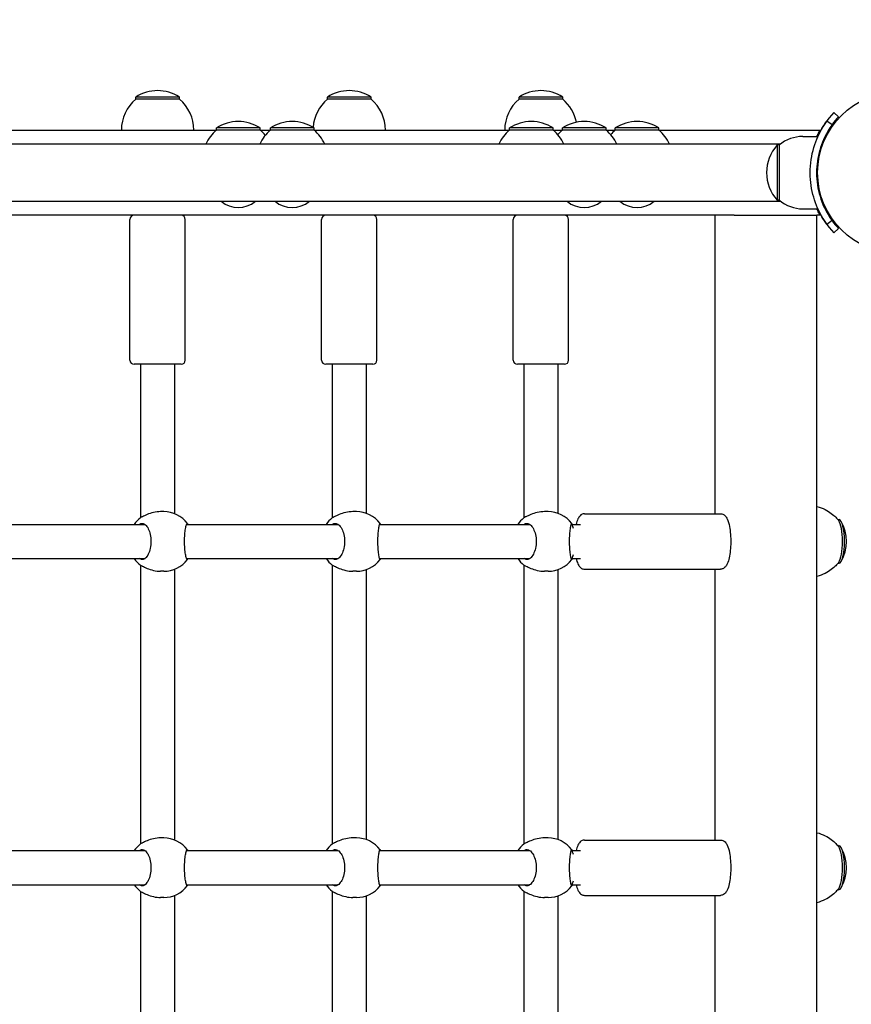
# Model space of a CAD drawing. Units: millimetres. Extents: x 1300 to 14465, y 486 to 13488.
# Drawn here: x 8528 to 8919, y 5478 to 5940 of the extents above; entities that cross this region are included whole.
import ezdxf

# ---------------------------------------------------------------- set-up
doc = ezdxf.new("R2010")
doc.units = ezdxf.units.MM
doc.layers.add('Dimensions', color=7, linetype='Continuous')
doc.styles.get("Standard").update_dxf_attribs({"font": 'arial.ttf'})
doc.dimstyles.new('Leikkiset keinu', dxfattribs={"dimtxt": 150, "dimasz": 2.5, "dimexe": 0.06, "dimexo": 0.625, "dimtad": 0, "dimtih": 1, "dimtoh": 1, "dimdec": 0, "dimtxsty": 'Standard', "dimcen": 2.5, "dimadec": 0, "dimazin": 0, "dimtfac": 1, "dimtmove": 0, "dimatfit": 3, "dimfxl": 1, "dimarcsym": 0})

# ---------------------------------------------------------------- blocks, each defined once
blk = doc.blocks.new('*D12')
at = {"layer": 'Defpoints', "color": 0, "transparency": 16777216}
for p in [(9362.09, 12416.57), (1584.21, 1612.67), (9344.09, 1612.67)]:
    blk.add_point(p, dxfattribs=at)
at = {"layer": 'Dimensions', "color": 0, "lineweight": -2, "transparency": 16777216}
for p, q in [((9361.46, 12416.57), (1584.15, 12416.57)), ((1584.21, 12414.07), (1584.21, 7091.84)), ((1584.21, 1615.17), (1584.21, 6937.41)), ((9343.46, 1612.67), (1584.15, 1612.67))]:
    blk.add_line(p, q, dxfattribs=at)
at = {"layer": 'Dimensions', "color": 0, "transparency": 16777216}
for points in [[(1583.8, 12414.07), (1584.63, 12414.07), (1584.21, 12416.57)], [(1583.8, 1615.17), (1584.63, 1615.17), (1584.21, 1612.67)]]:
    blk.add_solid(points, dxfattribs=at)
at = {"layer": 'Dimensions', "color": 0, "transparency": 16777216, "insert": (1584.21, 7014.62), "char_height": 150, "attachment_point": 5}
blk.add_mtext('10804', dxfattribs=at)

msp = doc.modelspace()

# ---------------------------------------------------------------- linework, layer by layer
for p, q in [((8603.34, 5904.02), (8582.84, 5904.02)), ((8582.84, 5903.02), (8582.84, 5904.02)), ((8603.34, 5903.02), (8582.84, 5903.02)), ((8603.34, 5903.02), (8603.34, 5904.02)), ((8693.34, 5904.02), (8672.84, 5904.02)), ((8672.84, 5903.02), (8672.84, 5904.02)), ((8693.34, 5903.02), (8672.84, 5903.02)), ((8693.34, 5903.02), (8693.34, 5904.02)), ((8783.34, 5904.02), (8762.84, 5904.02)), ((8762.84, 5903.02), (8762.84, 5904.02)), ((8783.34, 5903.02), (8762.84, 5903.02)), ((8783.34, 5903.02), (8783.34, 5904.02)), ((8910.66, 5896.82), (8912.86, 5894.78)), ((8907.37, 5892.81), (8909.81, 5891.06)), ((8423.05, 5888.52), (8620.72, 5888.52)), ((8641.22, 5889.52), (8620.72, 5889.52)), ((8620.72, 5888.52), (8620.72, 5889.52)), ((8641.22, 5888.52), (8620.72, 5888.52)), ((8641.22, 5888.52), (8641.22, 5889.52)), ((8641.22, 5888.52), (8646.05, 5888.52)), ((8666.55, 5889.52), (8646.05, 5889.52)), ((8646.05, 5888.52), (8646.05, 5889.52)), ((8666.55, 5888.52), (8646.05, 5888.52)), ((8666.55, 5888.52), (8666.55, 5889.52)), ((8666.55, 5888.52), (8758.34, 5888.52)), ((8778.84, 5889.52), (8758.34, 5889.52)), ((8758.34, 5888.52), (8758.34, 5889.52)), ((8778.84, 5888.52), (8758.34, 5888.52)), ((8778.84, 5888.52), (8778.84, 5889.52)), ((8778.84, 5888.52), (8783.2, 5888.52)), ((8803.7, 5889.52), (8783.2, 5889.52)), ((8783.2, 5888.52), (8783.2, 5889.52)), ((8803.7, 5888.52), (8783.2, 5888.52)), ((8803.7, 5888.52), (8803.7, 5889.52)), ((8803.7, 5888.52), (8807.99, 5888.52)), ((8828.49, 5889.52), (8807.99, 5889.52)), ((8807.99, 5888.52), (8807.99, 5889.52)), ((8828.49, 5888.52), (8807.99, 5888.52)), ((8828.49, 5888.52), (8828.49, 5889.52)), ((8828.49, 5888.52), (8904.16, 5888.52)), ((8885.65, 5881.97), (7384.53, 5881.97)), ((8884.09, 5881.52), (8884.09, 5855.84)), ((8885.09, 5881.52), (8884.09, 5881.52)), ((8896.09, 5885.52), (8903.18, 5885.52)), ((8885.09, 5855.52), (8885.09, 5881.37)), ((8902.75, 5872.52), (8903.25, 5872.52)), ((8902.75, 5864.52), (8903.25, 5864.52)), ((7384.53, 5855.07), (8885.65, 5855.07)), ((8885.09, 5855.52), (8884.09, 5855.52)), ((8896.09, 5851.52), (8903.18, 5851.52)), ((8863.86, 5848.52), (8324.31, 5848.52)), ((8580.09, 5780.52), (8580.09, 5846.52)), ((8606.09, 5780.52), (8606.09, 5846.52)), ((8670.09, 5780.52), (8670.09, 5846.52)), ((8696.09, 5780.52), (8696.09, 5846.52)), ((8760.09, 5780.52), (8760.09, 5846.52)), ((8786.09, 5780.52), (8786.09, 5846.52)), ((8854.8, 5848.52), (8854.8, 5708.32)), ((8863.86, 5848.52), (8863.93, 5848.52)), ((8863.93, 5848.52), (8866.37, 5848.52)), ((8866.37, 5848.52), (8901.21, 5848.52)), ((8891.64, 5848.52), (8891.64, 5848.52)), ((8901.21, 5848.52), (8902.7, 5848.52)), ((8904.16, 5848.52), (8902.7, 5848.52)), ((8902.7, 5082.52), (8902.7, 5848.52)), ((8909.81, 5845.99), (8907.37, 5844.24)), ((8912.86, 5842.27), (8910.66, 5840.23)), ((8604.09, 5778.52), (8582.09, 5778.52)), ((8585.09, 5778.52), (8585.09, 5706.45)), ((8601.09, 5778.52), (8601.09, 5708.34)), ((8694.09, 5778.52), (8672.09, 5778.52)), ((8675.09, 5778.52), (8675.09, 5706.38)), ((8691.09, 5778.52), (8691.09, 5708.53)), ((8784.09, 5778.52), (8762.09, 5778.52)), ((8765.09, 5778.52), (8765.09, 5706.38)), ((8781.09, 5778.52), (8781.09, 5708.53)), ((8595.93, 5709.32), (8594.51, 5709.32)), ((8686.44, 5709.32), (8684.77, 5709.32)), ((8776.44, 5709.32), (8774.77, 5709.32)), ((8793.59, 5708.32), (8857.46, 5708.32)), ((8516.01, 5703.32), (8587.18, 5703.32)), ((8606.65, 5703.32), (8677.92, 5703.32)), ((8697.28, 5703.32), (8767.92, 5703.32)), ((8787.73, 5703.32), (8791.65, 5703.32)), ((8912.53, 5705.57), (8913.11, 5705.57)), ((8516.01, 5687.32), (8587.18, 5687.32)), ((8606.65, 5687.32), (8677.92, 5687.32)), ((8697.28, 5687.32), (8767.92, 5687.32)), ((8787.73, 5687.32), (8791.65, 5687.32)), ((8585.09, 5684.2), (8585.09, 5553.25)), ((8675.09, 5684.27), (8675.09, 5553.18)), ((8765.09, 5684.27), (8765.09, 5553.18)), ((8912.53, 5685.07), (8913.11, 5685.07)), ((8595.93, 5681.32), (8594.51, 5681.32)), ((8601.09, 5682.31), (8601.09, 5555.14)), ((8686.44, 5681.32), (8684.77, 5681.32)), ((8691.09, 5682.12), (8691.09, 5555.33)), ((8776.44, 5681.32), (8774.77, 5681.32)), ((8781.09, 5682.12), (8781.09, 5555.33)), ((8793.59, 5682.32), (8857.46, 5682.32)), ((8854.8, 5682.32), (8854.8, 5555.12)), ((8595.93, 5556.12), (8594.51, 5556.12)), ((8686.44, 5556.12), (8684.77, 5556.12)), ((8776.44, 5556.12), (8774.77, 5556.12)), ((8793.59, 5555.12), (8857.46, 5555.12)), ((8516.01, 5550.12), (8587.18, 5550.12)), ((8606.65, 5550.12), (8677.92, 5550.12)), ((8697.28, 5550.12), (8767.92, 5550.12)), ((8787.73, 5550.12), (8791.65, 5550.12)), ((8912.53, 5552.37), (8913.11, 5552.37)), ((8516.01, 5534.12), (8587.18, 5534.12)), ((8585.09, 5531), (8585.09, 5400.05)), ((8606.65, 5534.12), (8677.92, 5534.12)), ((8675.09, 5531.07), (8675.09, 5399.98)), ((8697.28, 5534.12), (8767.92, 5534.12)), ((8765.09, 5531.07), (8765.09, 5399.98)), ((8787.73, 5534.12), (8791.65, 5534.12)), ((8912.53, 5531.87), (8913.11, 5531.87)), ((8595.93, 5528.12), (8594.51, 5528.12)), ((8601.09, 5529.11), (8601.09, 5401.94)), ((8686.44, 5528.12), (8684.77, 5528.12)), ((8691.09, 5528.92), (8691.09, 5402.13)), ((8776.44, 5528.12), (8774.77, 5528.12)), ((8781.09, 5528.92), (8781.09, 5402.13)), ((8793.59, 5529.12), (8857.46, 5529.12)), ((8854.8, 5529.12), (8854.8, 5401.92))]:
    msp.add_line(p, q)
msp.add_circle((8941.09, 5868.52), 38.05)
for centre, radius, start, end in [((8593.09, 5888.01), 19.01, 57.3723, 122.6277), ((8683.09, 5888.01), 19.01, 57.3723, 122.6277), ((8773.09, 5888.01), 19.01, 57.3723, 122.6277), ((8595.04, 5888.52), 18.95, 130.0744, 180), ((8591.14, 5888.52), 18.95, 0, 49.9256), ((8685.04, 5888.52), 18.95, 130.0744, 176.1858), ((8681.14, 5888.52), 18.95, 0, 49.9256), ((8775.04, 5888.52), 18.95, 130.0744, 180), ((8771.14, 5888.52), 18.95, 11.0542, 49.9256), ((8941.09, 5868.52), 41.55, 137.0818, 155.8488), ((8630.97, 5873.51), 19.01, 57.3723, 122.6277), ((8656.3, 5873.51), 19.01, 57.3723, 122.6277), ((8768.59, 5873.51), 19.01, 57.3723, 122.6277), ((8793.45, 5873.51), 19.01, 57.3723, 122.6277), ((8818.24, 5873.51), 19.01, 57.3723, 122.6277), ((8941.09, 5868.52), 38.55, 137.0818, 144.2348), ((8632.91, 5874.02), 18.95, 130.0744, 155.1941), ((8658.25, 5874.02), 18.95, 130.0744, 155.1941), ((8629.02, 5874.02), 18.95, 39.5244, 49.9256), ((8654.35, 5874.02), 18.95, 24.8059, 49.9256), ((8770.54, 5874.02), 18.95, 130.0744, 155.1941), ((8766.64, 5874.02), 18.95, 24.8059, 49.9256), ((8795.4, 5874.02), 18.95, 130.0744, 139.3752), ((8791.5, 5874.02), 18.95, 24.8059, 49.9256), ((8820.19, 5874.02), 18.95, 130.0744, 139.19), ((8816.29, 5874.02), 18.95, 24.8059, 49.9256), ((8898.49, 5868.52), 19.4, 137.925, 222.075), ((8896.09, 5868.4), 17.12, 90, 129.9662), ((8630.97, 5864.74), 12.6, 230.1264, 309.8736), ((8656.3, 5864.74), 12.6, 230.1264, 309.8736), ((8793.45, 5864.74), 12.6, 230.1264, 309.8736), ((8818.24, 5864.74), 12.6, 230.1264, 309.8736), ((8896.09, 5868.65), 17.12, 230.0338, 270), ((8941.09, 5868.52), 41.55, 204.1512, 222.9182), ((8582.09, 5846.52), 2, 90, 180), ((8604.09, 5846.52), 2, 0, 90), ((8672.09, 5846.52), 2, 90, 180), ((8694.09, 5846.52), 2, 0, 90), ((8762.09, 5846.52), 2, 90, 180), ((8784.09, 5846.52), 2, 0, 90), ((8941.09, 5868.52), 38.55, 215.7652, 222.9182), ((8582.09, 5780.52), 2, 180, 270), ((8604.09, 5780.52), 2, 270, 0), ((8672.09, 5780.52), 2, 180, 270), ((8694.09, 5780.52), 2, 270, 0), ((8762.09, 5780.52), 2, 180, 270), ((8784.09, 5780.52), 2, 270, 0), ((8593.59, 5695.32), 14, 127.2321, 145.1501), ((8595.93, 5695.32), 14, 36.9959, 90), ((8683.68, 5695.32), 14, 127.7269, 145.1501), ((8686.44, 5695.32), 14, 37.1889, 90), ((8773.68, 5695.32), 14, 127.7269, 145.1501), ((8776.44, 5695.32), 14, 37.1889, 90), ((8897.61, 5695.32), 19.01, 330.4863, 29.5137), ((8593.59, 5695.32), 14, 214.8499, 232.7679), ((8683.68, 5695.32), 14, 214.8499, 232.2731), ((8773.68, 5695.32), 14, 214.8499, 232.2731), ((8595.93, 5695.32), 14, 270, 323.0041), ((8686.44, 5695.32), 14, 270, 322.8111), ((8776.44, 5695.32), 14, 270, 322.8111), ((8593.59, 5542.12), 14, 127.2321, 145.1501), ((8595.93, 5542.12), 14, 36.9959, 90), ((8686.44, 5542.12), 14, 37.1889, 90), ((8776.44, 5542.12), 14, 37.1889, 90), ((8683.68, 5542.12), 14, 127.7269, 145.1501), ((8773.68, 5542.12), 14, 127.7269, 145.1501), ((8897.61, 5542.12), 19.01, 330.4863, 29.5137), ((8593.59, 5542.12), 14, 214.8499, 232.7679), ((8595.93, 5542.12), 14, 270, 323.0041), ((8683.68, 5542.12), 14, 214.8499, 232.2731), ((8686.44, 5542.12), 14, 270, 322.8111), ((8773.68, 5542.12), 14, 214.8499, 232.2731), ((8776.44, 5542.12), 14, 270, 322.8111)]:
    msp.add_arc(centre, radius, start, end)
for centre, start_param, end_param in [((8912.14, 5695.32), 3.456042, 5.968735), ((8913.11, 5695.32), 3.141593, 6.283185), ((8912.14, 5542.12), 3.456042, 5.968735), ((8913.11, 5542.12), 3.141593, 6.283185)]:
    msp.add_ellipse(centre, major_axis=(0, 10.25), ratio=0.251827, start_param=start_param, end_param=end_param)
for points, knots in [([(8899.54, 5868.52), (8899.54, 5872.66), (8900.2, 5876.77), (8901.24, 5880.29), (8902.36, 5884.08), (8903.88, 5887.17), (8905.09, 5889.28), (8906.28, 5891.34), (8907.15, 5892.49), (8907.33, 5892.75), (8907.36, 5892.79), (8907.37, 5892.81), (8907.37, 5892.81)], [1.570796, 1.570796, 1.570796, 1.570796, 2.048629, 2.048629, 2.048629, 2.564214, 2.564214, 2.564214, 3.068097, 3.068097, 3.068097, 3.141593, 3.141593, 3.141593, 3.141593]), ([(8909.81, 5891.06), (8909.81, 5891.06), (8909.11, 5890.16), (8908.02, 5888.35), (8906.94, 5886.54), (8905.51, 5883.8), (8904.4, 5880.34), (8903.39, 5877.23), (8902.68, 5873.55), (8902.56, 5869.78), (8902.55, 5869.36), (8902.54, 5868.94), (8902.54, 5868.52)], [-3.141593, -3.141593, -3.141593, -3.141593, -2.616168, -2.616168, -2.616168, -2.093482, -2.093482, -2.093482, -1.622999, -1.622999, -1.622999, -1.570796, -1.570796, -1.570796, -1.570796]), ([(8903.14, 5886.52), (8903.22, 5886.7), (8903.31, 5886.87), (8903.47, 5887.2), (8903.55, 5887.36), (8903.75, 5887.76), (8903.86, 5887.97), (8904.03, 5888.29), (8904.09, 5888.4), (8904.15, 5888.5), (8904.16, 5888.52), (8904.16, 5888.52)], [-0.6812834, -0.6812834, -0.6812834, -0.6812834, -0.6231716, -0.6231716, -0.5639722, -0.5639722, -0.4652774, -0.4652774, -0.3806966, -0.3806966, -0.3285888, -0.3285888, -0.3285888, -0.3285888]), ([(8907.37, 5844.24), (8907.37, 5844.24), (8906.65, 5845.17), (8905.51, 5847.06), (8904.35, 5848.99), (8902.79, 5851.94), (8901.57, 5855.69), (8900.5, 5858.98), (8899.73, 5862.87), (8899.57, 5866.86), (8899.55, 5867.41), (8899.54, 5867.97), (8899.54, 5868.52)], [0, 0, 0, 0, 0.516148, 0.516148, 0.516148, 1.043472, 1.043472, 1.043472, 1.506578, 1.506578, 1.506578, 1.570796, 1.570796, 1.570796, 1.570796]), ([(8902.54, 5868.52), (8902.54, 5864.63), (8903.17, 5860.75), (8904.16, 5857.45), (8905.27, 5853.75), (8906.78, 5850.8), (8907.93, 5848.86), (8909.01, 5847.05), (8909.73, 5846.1), (8909.8, 5846), (8909.81, 5846), (8909.81, 5845.99), (8909.81, 5845.99)], [-1.570796, -1.570796, -1.570796, -1.570796, -1.085323, -1.085323, -1.085323, -0.540695, -0.540695, -0.540695, -0.029375, -0.029375, -0.029375, 0, 0, 0, 0]), ([(8904.16, 5848.52), (8904.16, 5848.52), (8904.14, 5848.55), (8904.07, 5848.69), (8903.99, 5848.83), (8903.8, 5849.2), (8903.67, 5849.44), (8903.41, 5849.97), (8903.28, 5850.24), (8903.14, 5850.52)], [-0.3525514, -0.3525514, -0.3525514, -0.3525514, -0.2914336, -0.2914336, -0.1979666, -0.1979666, -0.094599, -0.094599, 0, 0, 0, 0]), ([(8865.86, 5848.54), (8869.81, 5848.53), (8873.73, 5848.53), (8885.53, 5848.52), (8893.28, 5848.52), (8900.7, 5848.52)], [17.157108, 17.157108, 17.157108, 17.157108, 18.276747, 18.276747, 20.561133, 20.561133, 20.561133, 20.561133]), ([(8902.7, 5711.75), (8904.13, 5711.4), (8905.42, 5710.89), (8907.68, 5709.76), (8908.64, 5709.13), (8910.28, 5707.89), (8910.95, 5707.28), (8912.08, 5706.12), (8912.55, 5705.58), (8912.94, 5705.07)], [3.2049392, 3.2049392, 3.2049392, 3.2049392, 3.2673726, 3.2673726, 3.3302625, 3.3302625, 3.3931525, 3.3931525, 3.4560425, 3.4560425, 3.4560425, 3.4560425]), ([(8594.51, 5709.32), (8593.43, 5709.32), (8592.25, 5709.18), (8590.05, 5708.68), (8589.02, 5708.32), (8587.31, 5707.62), (8586.52, 5707.22), (8585.86, 5706.9), (8585.8, 5706.87), (8585.75, 5706.85)], [3.967479, 3.967479, 3.967479, 3.967479, 4.296968, 4.296968, 4.626457, 4.626457, 4.958214, 4.958214, 4.989224, 4.989224, 4.989224, 4.989224]), ([(8684.77, 5709.32), (8683.69, 5709.32), (8682.51, 5709.18), (8680.3, 5708.68), (8679.25, 5708.32), (8677.51, 5707.62), (8676.69, 5707.22), (8676, 5706.9), (8675.94, 5706.87), (8675.88, 5706.85)], [3.967479, 3.967479, 3.967479, 3.967479, 4.296968, 4.296968, 4.626457, 4.626457, 4.958214, 4.958214, 4.989224, 4.989224, 4.989224, 4.989224]), ([(8774.77, 5709.32), (8773.69, 5709.32), (8772.51, 5709.18), (8770.3, 5708.68), (8769.25, 5708.32), (8767.51, 5707.62), (8766.69, 5707.22), (8766, 5706.9), (8765.94, 5706.87), (8765.88, 5706.85)], [3.967479, 3.967479, 3.967479, 3.967479, 4.296968, 4.296968, 4.626457, 4.626457, 4.958214, 4.958214, 4.989224, 4.989224, 4.989224, 4.989224]), ([(8793.59, 5708.32), (8793.18, 5708.32), (8792.78, 5708.23), (8792.05, 5707.89), (8791.73, 5707.65), (8791.03, 5706.94), (8790.74, 5706.44), (8790.12, 5705.15), (8789.85, 5704.29), (8789.62, 5703.32)], [6.2831853, 6.2831853, 6.2831853, 6.2831853, 6.3967958, 6.3967958, 6.5325562, 6.5325562, 6.7716286, 6.7716286, 7.0989066, 7.0989066, 7.0989066, 7.0989066]), ([(8857.46, 5708.32), (8857.86, 5708.32), (8858.26, 5708.23), (8859, 5707.89), (8859.31, 5707.65), (8860.01, 5706.94), (8860.31, 5706.44), (8861.04, 5704.9), (8861.37, 5703.71), (8861.85, 5701.21), (8862, 5699.97), (8862.2, 5697.42), (8862.24, 5696.13), (8862.21, 5693.56), (8862.14, 5692.29), (8861.9, 5689.87), (8861.73, 5688.72), (8861.27, 5686.59), (8860.98, 5685.64), (8860.36, 5684.31), (8860.1, 5683.85), (8859.49, 5683.16), (8859.21, 5682.9), (8858.45, 5682.48), (8857.96, 5682.32), (8857.46, 5682.32)], [0, 0, 0, 0, 0.11361, 0.11361, 0.249371, 0.249371, 0.488443, 0.488443, 0.923945, 0.923945, 1.276784, 1.276784, 1.613304, 1.613304, 1.947021, 1.947021, 2.28561, 2.28561, 2.645093, 2.645093, 2.862313, 2.862313, 3.000155, 3.000155, 3.141593, 3.141593, 3.141593, 3.141593]), ([(8584.63, 5703.32), (8585.03, 5703.66), (8585.46, 5703.82), (8586.35, 5703.82), (8586.87, 5703.61), (8587.87, 5702.72), (8588.34, 5702.06), (8589.09, 5700.54), (8589.42, 5699.6), (8589.87, 5697.52), (8589.98, 5696.39), (8589.98, 5694.26), (8589.87, 5693.13), (8589.42, 5691.05), (8589.09, 5690.11), (8588.34, 5688.59), (8587.87, 5687.93), (8586.87, 5687.04), (8586.35, 5686.82), (8585.46, 5686.82), (8585.03, 5686.99), (8584.63, 5687.32)], [1.010588, 1.010588, 1.010588, 1.010588, 1.301804, 1.301804, 1.637673, 1.637673, 1.973543, 1.973543, 2.293665, 2.293665, 2.613788, 2.613788, 2.933911, 2.933911, 3.254034, 3.254034, 3.589904, 3.589904, 3.925773, 3.925773, 4.216989, 4.216989, 4.216989, 4.216989]), ([(8607.28, 5687.32), (8607.2, 5686.99), (8607.1, 5686.82), (8606.88, 5686.82), (8606.74, 5687.04), (8606.45, 5687.93), (8606.3, 5688.59), (8606.05, 5690.11), (8605.94, 5691.05), (8605.77, 5693.13), (8605.73, 5694.26), (8605.73, 5696.39), (8605.77, 5697.52), (8605.94, 5699.6), (8606.05, 5700.54), (8606.3, 5702.06), (8606.45, 5702.72), (8606.74, 5703.61), (8606.88, 5703.82), (8607.1, 5703.82), (8607.2, 5703.66), (8607.28, 5703.32)], [1.010588, 1.010588, 1.010588, 1.010588, 1.301804, 1.301804, 1.637673, 1.637673, 1.973543, 1.973543, 2.293665, 2.293665, 2.613788, 2.613788, 2.933911, 2.933911, 3.254034, 3.254034, 3.589904, 3.589904, 3.925773, 3.925773, 4.216989, 4.216989, 4.216989, 4.216989]), ([(8675.2, 5703.32), (8675.63, 5703.66), (8676.09, 5703.82), (8677.04, 5703.82), (8677.6, 5703.61), (8678.65, 5702.72), (8679.15, 5702.06), (8679.94, 5700.54), (8680.29, 5699.6), (8680.76, 5697.52), (8680.88, 5696.39), (8680.88, 5694.26), (8680.76, 5693.13), (8680.29, 5691.05), (8679.94, 5690.11), (8679.15, 5688.59), (8678.65, 5687.93), (8677.6, 5687.04), (8677.04, 5686.82), (8676.09, 5686.82), (8675.63, 5686.99), (8675.2, 5687.32)], [1.010588, 1.010588, 1.010588, 1.010588, 1.301804, 1.301804, 1.637673, 1.637673, 1.973543, 1.973543, 2.293665, 2.293665, 2.613788, 2.613788, 2.933911, 2.933911, 3.254034, 3.254034, 3.589904, 3.589904, 3.925773, 3.925773, 4.216989, 4.216989, 4.216989, 4.216989]), ([(8697.73, 5687.32), (8697.67, 5686.99), (8697.61, 5686.82), (8697.45, 5686.82), (8697.35, 5687.04), (8697.13, 5687.93), (8697.01, 5688.59), (8696.81, 5690.11), (8696.71, 5691.05), (8696.57, 5693.13), (8696.54, 5694.26), (8696.54, 5696.39), (8696.57, 5697.52), (8696.71, 5699.6), (8696.81, 5700.54), (8697.01, 5702.06), (8697.13, 5702.72), (8697.35, 5703.61), (8697.45, 5703.82), (8697.61, 5703.82), (8697.67, 5703.66), (8697.73, 5703.32)], [1.010588, 1.010588, 1.010588, 1.010588, 1.301804, 1.301804, 1.637673, 1.637673, 1.973543, 1.973543, 2.293665, 2.293665, 2.613788, 2.613788, 2.933911, 2.933911, 3.254034, 3.254034, 3.589904, 3.589904, 3.925773, 3.925773, 4.216989, 4.216989, 4.216989, 4.216989]), ([(8765.2, 5703.32), (8765.63, 5703.66), (8766.09, 5703.82), (8767.04, 5703.82), (8767.6, 5703.61), (8768.65, 5702.72), (8769.15, 5702.06), (8769.94, 5700.54), (8770.29, 5699.6), (8770.76, 5697.52), (8770.88, 5696.39), (8770.88, 5694.26), (8770.76, 5693.13), (8770.29, 5691.05), (8769.94, 5690.11), (8769.15, 5688.59), (8768.65, 5687.93), (8767.6, 5687.04), (8767.04, 5686.82), (8766.09, 5686.82), (8765.63, 5686.99), (8765.2, 5687.32)], [1.010588, 1.010588, 1.010588, 1.010588, 1.301804, 1.301804, 1.637673, 1.637673, 1.973543, 1.973543, 2.293665, 2.293665, 2.613788, 2.613788, 2.933911, 2.933911, 3.254034, 3.254034, 3.589904, 3.589904, 3.925773, 3.925773, 4.216989, 4.216989, 4.216989, 4.216989]), ([(8787.74, 5687.37), (8787.68, 5687), (8787.61, 5686.82), (8787.45, 5686.82), (8787.35, 5687.04), (8787.13, 5687.93), (8787.01, 5688.59), (8786.81, 5690.11), (8786.71, 5691.05), (8786.57, 5693.13), (8786.54, 5694.26), (8786.54, 5696.39), (8786.57, 5697.52), (8786.71, 5699.6), (8786.81, 5700.54), (8787.01, 5702.06), (8787.13, 5702.72), (8787.35, 5703.61), (8787.45, 5703.82), (8787.61, 5703.82), (8787.68, 5703.65), (8787.74, 5703.28)], [0.9974, 0.9974, 0.9974, 0.9974, 1.301804, 1.301804, 1.637673, 1.637673, 1.973543, 1.973543, 2.293665, 2.293665, 2.613788, 2.613788, 2.933911, 2.933911, 3.254034, 3.254034, 3.589904, 3.589904, 3.925773, 3.925773, 4.230177, 4.230177, 4.230177, 4.230177]), ([(8787.74, 5703.28), (8787.74, 5703.24), (8787.75, 5703.2), (8787.83, 5702.78), (8787.99, 5702.24), (8788.17, 5701.62)], [2.9457347, 2.9457347, 2.9457347, 2.9457347, 2.9767439, 2.9767439, 3.2653447, 3.2653447, 3.2653447, 3.2653447]), ([(8788.17, 5689.03), (8787.99, 5688.41), (8787.83, 5687.87), (8787.75, 5687.45), (8787.74, 5687.41), (8787.74, 5687.37)], [4.6696136, 4.6696136, 4.6696136, 4.6696136, 4.9582144, 4.9582144, 4.9892236, 4.9892236, 4.9892236, 4.9892236]), ([(8789.62, 5687.32), (8789.85, 5686.38), (8790.11, 5685.54), (8790.68, 5684.31), (8790.95, 5683.85), (8791.56, 5683.16), (8791.84, 5682.9), (8792.59, 5682.48), (8793.08, 5682.32), (8793.59, 5682.32)], [8.6090567, 8.6090567, 8.6090567, 8.6090567, 8.9282784, 8.9282784, 9.1454982, 9.1454982, 9.28334, 9.28334, 9.424778, 9.424778, 9.424778, 9.424778]), ([(8585.75, 5683.8), (8585.8, 5683.78), (8585.86, 5683.75), (8586.52, 5683.43), (8587.31, 5683.03), (8589.02, 5682.33), (8590.05, 5681.97), (8592.25, 5681.47), (8593.43, 5681.32), (8594.51, 5681.32)], [0.300749, 0.300749, 0.300749, 0.300749, 0.331758, 0.331758, 0.663516, 0.663516, 0.993004, 0.993004, 1.322493, 1.322493, 1.322493, 1.322493]), ([(8675.88, 5683.8), (8675.94, 5683.78), (8676, 5683.75), (8676.69, 5683.43), (8677.51, 5683.03), (8679.25, 5682.33), (8680.3, 5681.97), (8682.51, 5681.47), (8683.69, 5681.32), (8684.77, 5681.32)], [0.300749, 0.300749, 0.300749, 0.300749, 0.331758, 0.331758, 0.663516, 0.663516, 0.993004, 0.993004, 1.322493, 1.322493, 1.322493, 1.322493]), ([(8765.88, 5683.8), (8765.94, 5683.78), (8766, 5683.75), (8766.69, 5683.43), (8767.51, 5683.03), (8769.25, 5682.33), (8770.3, 5681.97), (8772.51, 5681.47), (8773.69, 5681.32), (8774.77, 5681.32)], [0.300749, 0.300749, 0.300749, 0.300749, 0.331758, 0.331758, 0.663516, 0.663516, 0.993004, 0.993004, 1.322493, 1.322493, 1.322493, 1.322493]), ([(8912.94, 5685.58), (8912.55, 5685.07), (8912.08, 5684.53), (8910.95, 5683.37), (8910.28, 5682.76), (8908.64, 5681.52), (8907.68, 5680.89), (8905.42, 5679.76), (8904.13, 5679.25), (8902.7, 5678.89)], [5.9687355, 5.9687355, 5.9687355, 5.9687355, 6.0316255, 6.0316255, 6.0945154, 6.0945154, 6.1574054, 6.1574054, 6.2198387, 6.2198387, 6.2198387, 6.2198387]), ([(8902.7, 5558.55), (8904.13, 5558.2), (8905.42, 5557.69), (8907.68, 5556.56), (8908.64, 5555.93), (8910.28, 5554.69), (8910.95, 5554.08), (8912.08, 5552.92), (8912.55, 5552.38), (8912.94, 5551.87)], [3.2049392, 3.2049392, 3.2049392, 3.2049392, 3.2673726, 3.2673726, 3.3302625, 3.3302625, 3.3931525, 3.3931525, 3.4560425, 3.4560425, 3.4560425, 3.4560425]), ([(8594.51, 5556.12), (8593.43, 5556.12), (8592.25, 5555.98), (8590.05, 5555.48), (8589.02, 5555.12), (8587.31, 5554.42), (8586.52, 5554.02), (8585.86, 5553.7), (8585.8, 5553.67), (8585.75, 5553.65)], [3.967479, 3.967479, 3.967479, 3.967479, 4.296968, 4.296968, 4.626457, 4.626457, 4.958214, 4.958214, 4.989224, 4.989224, 4.989224, 4.989224]), ([(8684.77, 5556.12), (8683.69, 5556.12), (8682.51, 5555.98), (8680.3, 5555.48), (8679.25, 5555.12), (8677.51, 5554.42), (8676.69, 5554.02), (8676, 5553.7), (8675.94, 5553.67), (8675.88, 5553.65)], [3.967479, 3.967479, 3.967479, 3.967479, 4.296968, 4.296968, 4.626457, 4.626457, 4.958214, 4.958214, 4.989224, 4.989224, 4.989224, 4.989224]), ([(8774.77, 5556.12), (8773.69, 5556.12), (8772.51, 5555.98), (8770.3, 5555.48), (8769.25, 5555.12), (8767.51, 5554.42), (8766.69, 5554.02), (8766, 5553.7), (8765.94, 5553.67), (8765.88, 5553.65)], [3.967479, 3.967479, 3.967479, 3.967479, 4.296968, 4.296968, 4.626457, 4.626457, 4.958214, 4.958214, 4.989224, 4.989224, 4.989224, 4.989224]), ([(8793.59, 5555.12), (8793.18, 5555.12), (8792.78, 5555.03), (8792.05, 5554.69), (8791.73, 5554.45), (8791.03, 5553.74), (8790.74, 5553.24), (8790.12, 5551.95), (8789.85, 5551.09), (8789.62, 5550.12)], [6.2831853, 6.2831853, 6.2831853, 6.2831853, 6.3967958, 6.3967958, 6.5325562, 6.5325562, 6.7716286, 6.7716286, 7.0989066, 7.0989066, 7.0989066, 7.0989066]), ([(8857.46, 5555.12), (8857.86, 5555.12), (8858.26, 5555.03), (8859, 5554.69), (8859.31, 5554.45), (8860.01, 5553.74), (8860.31, 5553.24), (8861.04, 5551.7), (8861.37, 5550.51), (8861.85, 5548.01), (8862, 5546.77), (8862.2, 5544.22), (8862.24, 5542.93), (8862.21, 5540.36), (8862.14, 5539.09), (8861.9, 5536.67), (8861.73, 5535.52), (8861.27, 5533.39), (8860.98, 5532.44), (8860.36, 5531.11), (8860.1, 5530.65), (8859.49, 5529.96), (8859.21, 5529.7), (8858.45, 5529.28), (8857.96, 5529.12), (8857.46, 5529.12)], [0, 0, 0, 0, 0.11361, 0.11361, 0.249371, 0.249371, 0.488443, 0.488443, 0.923945, 0.923945, 1.276784, 1.276784, 1.613304, 1.613304, 1.947021, 1.947021, 2.28561, 2.28561, 2.645093, 2.645093, 2.862313, 2.862313, 3.000155, 3.000155, 3.141593, 3.141593, 3.141593, 3.141593]), ([(8584.63, 5550.12), (8585.03, 5550.46), (8585.46, 5550.62), (8586.35, 5550.62), (8586.87, 5550.41), (8587.87, 5549.52), (8588.34, 5548.86), (8589.09, 5547.34), (8589.42, 5546.4), (8589.87, 5544.32), (8589.98, 5543.19), (8589.98, 5541.06), (8589.87, 5539.93), (8589.42, 5537.85), (8589.09, 5536.91), (8588.34, 5535.39), (8587.87, 5534.73), (8586.87, 5533.84), (8586.35, 5533.62), (8585.46, 5533.62), (8585.03, 5533.79), (8584.63, 5534.12)], [1.010588, 1.010588, 1.010588, 1.010588, 1.301804, 1.301804, 1.637673, 1.637673, 1.973543, 1.973543, 2.293665, 2.293665, 2.613788, 2.613788, 2.933911, 2.933911, 3.254034, 3.254034, 3.589904, 3.589904, 3.925773, 3.925773, 4.216989, 4.216989, 4.216989, 4.216989]), ([(8607.28, 5534.12), (8607.2, 5533.79), (8607.1, 5533.62), (8606.88, 5533.62), (8606.74, 5533.84), (8606.45, 5534.73), (8606.3, 5535.39), (8606.05, 5536.91), (8605.94, 5537.85), (8605.77, 5539.93), (8605.73, 5541.06), (8605.73, 5543.19), (8605.77, 5544.32), (8605.94, 5546.4), (8606.05, 5547.34), (8606.3, 5548.86), (8606.45, 5549.52), (8606.74, 5550.41), (8606.88, 5550.62), (8607.1, 5550.62), (8607.2, 5550.46), (8607.28, 5550.12)], [1.010588, 1.010588, 1.010588, 1.010588, 1.301804, 1.301804, 1.637673, 1.637673, 1.973543, 1.973543, 2.293665, 2.293665, 2.613788, 2.613788, 2.933911, 2.933911, 3.254034, 3.254034, 3.589904, 3.589904, 3.925773, 3.925773, 4.216989, 4.216989, 4.216989, 4.216989]), ([(8675.2, 5550.12), (8675.63, 5550.46), (8676.09, 5550.62), (8677.04, 5550.62), (8677.6, 5550.41), (8678.65, 5549.52), (8679.15, 5548.86), (8679.94, 5547.34), (8680.29, 5546.4), (8680.76, 5544.32), (8680.88, 5543.19), (8680.88, 5541.06), (8680.76, 5539.93), (8680.29, 5537.85), (8679.94, 5536.91), (8679.15, 5535.39), (8678.65, 5534.73), (8677.6, 5533.84), (8677.04, 5533.62), (8676.09, 5533.62), (8675.63, 5533.79), (8675.2, 5534.12)], [1.010588, 1.010588, 1.010588, 1.010588, 1.301804, 1.301804, 1.637673, 1.637673, 1.973543, 1.973543, 2.293665, 2.293665, 2.613788, 2.613788, 2.933911, 2.933911, 3.254034, 3.254034, 3.589904, 3.589904, 3.925773, 3.925773, 4.216989, 4.216989, 4.216989, 4.216989]), ([(8697.73, 5534.12), (8697.67, 5533.79), (8697.61, 5533.62), (8697.45, 5533.62), (8697.35, 5533.84), (8697.13, 5534.73), (8697.01, 5535.39), (8696.81, 5536.91), (8696.71, 5537.85), (8696.57, 5539.93), (8696.54, 5541.06), (8696.54, 5543.19), (8696.57, 5544.32), (8696.71, 5546.4), (8696.81, 5547.34), (8697.01, 5548.86), (8697.13, 5549.52), (8697.35, 5550.41), (8697.45, 5550.62), (8697.61, 5550.62), (8697.67, 5550.46), (8697.73, 5550.12)], [1.010588, 1.010588, 1.010588, 1.010588, 1.301804, 1.301804, 1.637673, 1.637673, 1.973543, 1.973543, 2.293665, 2.293665, 2.613788, 2.613788, 2.933911, 2.933911, 3.254034, 3.254034, 3.589904, 3.589904, 3.925773, 3.925773, 4.216989, 4.216989, 4.216989, 4.216989]), ([(8765.2, 5550.12), (8765.63, 5550.46), (8766.09, 5550.62), (8767.04, 5550.62), (8767.6, 5550.41), (8768.65, 5549.52), (8769.15, 5548.86), (8769.94, 5547.34), (8770.29, 5546.4), (8770.76, 5544.32), (8770.88, 5543.19), (8770.88, 5541.06), (8770.76, 5539.93), (8770.29, 5537.85), (8769.94, 5536.91), (8769.15, 5535.39), (8768.65, 5534.73), (8767.6, 5533.84), (8767.04, 5533.62), (8766.09, 5533.62), (8765.63, 5533.79), (8765.2, 5534.12)], [1.010588, 1.010588, 1.010588, 1.010588, 1.301804, 1.301804, 1.637673, 1.637673, 1.973543, 1.973543, 2.293665, 2.293665, 2.613788, 2.613788, 2.933911, 2.933911, 3.254034, 3.254034, 3.589904, 3.589904, 3.925773, 3.925773, 4.216989, 4.216989, 4.216989, 4.216989]), ([(8787.74, 5534.17), (8787.68, 5533.8), (8787.61, 5533.62), (8787.45, 5533.62), (8787.35, 5533.84), (8787.13, 5534.73), (8787.01, 5535.39), (8786.81, 5536.91), (8786.71, 5537.85), (8786.57, 5539.93), (8786.54, 5541.06), (8786.54, 5543.19), (8786.57, 5544.32), (8786.71, 5546.4), (8786.81, 5547.34), (8787.01, 5548.86), (8787.13, 5549.52), (8787.35, 5550.41), (8787.45, 5550.62), (8787.61, 5550.62), (8787.68, 5550.45), (8787.74, 5550.08)], [0.9974, 0.9974, 0.9974, 0.9974, 1.301804, 1.301804, 1.637673, 1.637673, 1.973543, 1.973543, 2.293665, 2.293665, 2.613788, 2.613788, 2.933911, 2.933911, 3.254034, 3.254034, 3.589904, 3.589904, 3.925773, 3.925773, 4.230177, 4.230177, 4.230177, 4.230177]), ([(8787.74, 5550.08), (8787.74, 5550.04), (8787.75, 5550), (8787.83, 5549.58), (8787.99, 5549.04), (8788.17, 5548.42)], [2.9457347, 2.9457347, 2.9457347, 2.9457347, 2.9767439, 2.9767439, 3.2653447, 3.2653447, 3.2653447, 3.2653447]), ([(8788.17, 5535.83), (8787.99, 5535.21), (8787.83, 5534.67), (8787.75, 5534.25), (8787.74, 5534.21), (8787.74, 5534.17)], [4.6696136, 4.6696136, 4.6696136, 4.6696136, 4.9582144, 4.9582144, 4.9892236, 4.9892236, 4.9892236, 4.9892236]), ([(8585.75, 5530.6), (8585.8, 5530.58), (8585.86, 5530.55), (8586.52, 5530.23), (8587.31, 5529.83), (8589.02, 5529.13), (8590.05, 5528.77), (8592.25, 5528.27), (8593.43, 5528.12), (8594.51, 5528.12)], [0.300749, 0.300749, 0.300749, 0.300749, 0.331758, 0.331758, 0.663516, 0.663516, 0.993004, 0.993004, 1.322493, 1.322493, 1.322493, 1.322493]), ([(8675.88, 5530.6), (8675.94, 5530.58), (8676, 5530.55), (8676.69, 5530.23), (8677.51, 5529.83), (8679.25, 5529.13), (8680.3, 5528.77), (8682.51, 5528.27), (8683.69, 5528.12), (8684.77, 5528.12)], [0.300749, 0.300749, 0.300749, 0.300749, 0.331758, 0.331758, 0.663516, 0.663516, 0.993004, 0.993004, 1.322493, 1.322493, 1.322493, 1.322493]), ([(8765.88, 5530.6), (8765.94, 5530.58), (8766, 5530.55), (8766.69, 5530.23), (8767.51, 5529.83), (8769.25, 5529.13), (8770.3, 5528.77), (8772.51, 5528.27), (8773.69, 5528.12), (8774.77, 5528.12)], [0.300749, 0.300749, 0.300749, 0.300749, 0.331758, 0.331758, 0.663516, 0.663516, 0.993004, 0.993004, 1.322493, 1.322493, 1.322493, 1.322493]), ([(8789.62, 5534.12), (8789.85, 5533.18), (8790.11, 5532.34), (8790.68, 5531.11), (8790.95, 5530.65), (8791.56, 5529.96), (8791.84, 5529.7), (8792.59, 5529.28), (8793.08, 5529.12), (8793.59, 5529.12)], [8.6090567, 8.6090567, 8.6090567, 8.6090567, 8.9282784, 8.9282784, 9.1454982, 9.1454982, 9.28334, 9.28334, 9.424778, 9.424778, 9.424778, 9.424778]), ([(8912.94, 5532.38), (8912.55, 5531.87), (8912.08, 5531.33), (8910.95, 5530.17), (8910.28, 5529.56), (8908.64, 5528.32), (8907.68, 5527.69), (8905.42, 5526.56), (8904.13, 5526.05), (8902.7, 5525.69)], [5.9687355, 5.9687355, 5.9687355, 5.9687355, 6.0316255, 6.0316255, 6.0945154, 6.0945154, 6.1574054, 6.1574054, 6.2198387, 6.2198387, 6.2198387, 6.2198387])]:
    msp.add_open_spline(points, degree=3, knots=knots)
for points in [[(8902.68, 5885.52), (8902.83, 5885.86), (8902.98, 5886.19), (8903.14, 5886.52)], [(8903.14, 5850.52), (8902.98, 5850.86), (8902.83, 5851.19), (8902.68, 5851.52)], [(8865.8, 5848.52), (8865.82, 5848.52), (8865.84, 5848.53), (8865.86, 5848.54)], [(8585.75, 5706.85), (8585.5, 5706.73), (8585.29, 5706.6), (8585.12, 5706.47)], [(8675.88, 5706.85), (8675.57, 5706.7), (8675.31, 5706.55), (8675.12, 5706.4)], [(8765.88, 5706.85), (8765.57, 5706.7), (8765.31, 5706.55), (8765.12, 5706.4)], [(8585.12, 5684.18), (8585.29, 5684.05), (8585.5, 5683.92), (8585.75, 5683.8)], [(8675.12, 5684.25), (8675.31, 5684.1), (8675.57, 5683.95), (8675.88, 5683.8)], [(8765.12, 5684.25), (8765.31, 5684.1), (8765.57, 5683.95), (8765.88, 5683.8)], [(8585.75, 5553.65), (8585.5, 5553.53), (8585.29, 5553.4), (8585.12, 5553.27)], [(8675.88, 5553.65), (8675.57, 5553.5), (8675.31, 5553.35), (8675.12, 5553.2)], [(8765.88, 5553.65), (8765.57, 5553.5), (8765.31, 5553.35), (8765.12, 5553.2)], [(8585.12, 5530.98), (8585.29, 5530.85), (8585.5, 5530.72), (8585.75, 5530.6)], [(8675.12, 5531.05), (8675.31, 5530.9), (8675.57, 5530.75), (8675.88, 5530.6)], [(8765.12, 5531.05), (8765.31, 5530.9), (8765.57, 5530.75), (8765.88, 5530.6)]]:
    msp.add_open_spline(points, degree=3)

# ---------------------------------------------------------------- dimensions: what is measured, and where the dimension line sits
at = {"layer": 'Dimensions'}
dim = msp.add_linear_dim(base=(1584.21, 1612.67), p1=(9362.09, 12416.57), p2=(9344.09, 1612.67), angle=90, dimstyle='Leikkiset keinu', override={"dimlfac": 1}, dxfattribs=at)
dim.commit()
dim.dimension.update_dxf_attribs({"geometry": '*D12', "text_midpoint": (1584.21, 7014.62)})

doc.saveas('drawing.dxf')
